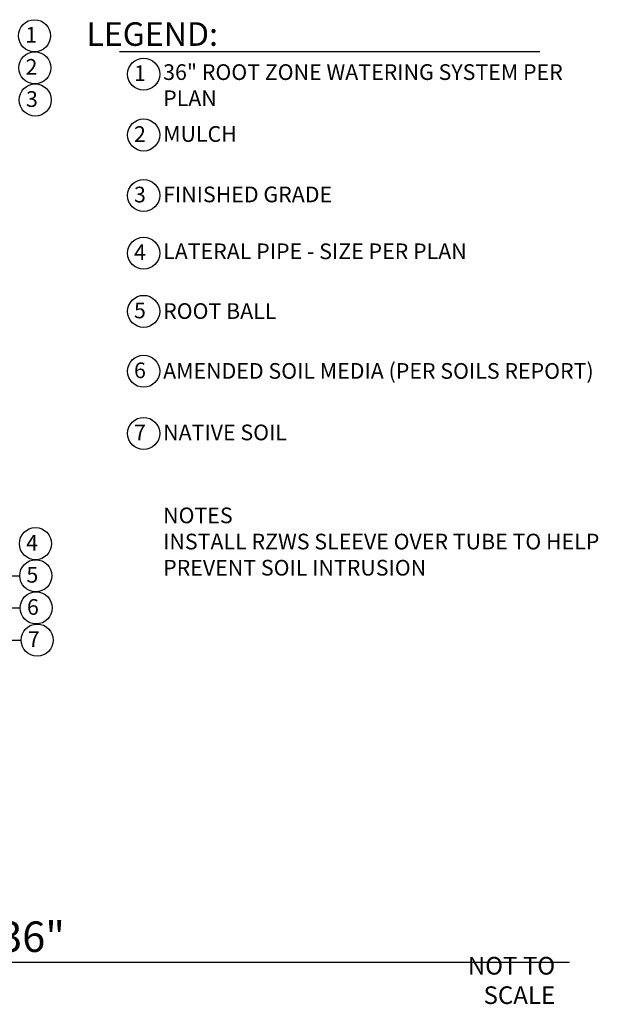
# Model space of a CAD drawing. Units: inches. Extents: x 10 to 64.5, y -9.8 to 22.1.
# Drawn here: x 46.1 to 64.5, y -9.5 to 21.9 of the extents above; entities that cross this region are included whole.
import ezdxf

# ---------------------------------------------------------------- set-up
doc = ezdxf.new("R2010")
doc.units = ezdxf.units.IN
doc.header["$MEASUREMENT"] = 0
doc.layers.add('HI Text', color=2, linetype='Continuous')
doc.styles.add('DIMS', font='arial.ttf')
doc.styles.add('Hunter', font='romans.shx', dxfattribs={"width": 0.7})
doc.dimstyles.new('LandMatters', dxfattribs={"dimtxt": 0.125, "dimasz": 0.125, "dimexe": 0.18, "dimexo": 0.0625, "dimgap": 0.095, "dimtad": 0, "dimdec": 3, "dimzin": 0, "dimdsep": 46, "dimlunit": 4, "dimtxsty": 'DIMS', "dimblk": 'ARCHTICK', "dimcen": 0.075, "dimclrd": 2, "dimclre": 2, "dimclrt": 2, "dimadec": 0, "dimazin": 0, "dimtfac": 1, "dimtdec": 3, "dimtix": 1, "dimtofl": 0, "dimtmove": 1, "dimatfit": 1, "dimfxl": 1, "dimtolj": 1, "dimtzin": 0, "dimarcsym": 0})

# ---------------------------------------------------------------- blocks, each defined once
blk = doc.blocks.new('_ARCHTICK')
at = {"color": 0, "linetype": 'ByBlock', "const_width": 0.15}
blk.add_lwpolyline([(-0.5, -0.5), (0.5, 0.5)], dxfattribs=at)

msp = doc.modelspace()

# ---------------------------------------------------------------- linework, layer by layer
at = {"layer": 'HI Text'}
msp.add_line((13.432, -8.131), (63.617, -8.131), dxfattribs=at)
msp.add_lwpolyline([(49.281, 20.89), (62.67, 20.89)], dxfattribs=at)
for centre in [(46.568, 21.395), (46.577, 20.372), (50.046, 20.17), (46.592, 19.347), (50.046, 18.232), (50.046, 16.303), (50.046, 14.467), (50.046, 12.611), (50.046, 10.702), (50.046, 8.721), (46.597, 5.208), (46.606, 4.186), (46.622, 3.16), (46.652, 2.135)]:
    msp.add_circle(centre, 0.511, dxfattribs=at)

# ---------------------------------------------------------------- texts
at = {"layer": 'HI Text', "attachment_point": 6, "style": 'Hunter'}
for s, insert, char_height in [('{\\fArial|b0|i0|c0|p34;1}', (46.651, 21.425), 0.5), ('{\\fArial|b0|i0|c0|p34;LEGEND:}', (52.415, 21.448), 0.75), ('{\\fArial|b0|i0|c0|p34;1}', (50.117, 20.2), 0.5), ('{\\fArial|b0|i0|c0|p34;4}', (46.68, 5.239), 0.5), ('{\\fArial|b0|i0|c0|p34;NOT TO SCALE}', (63.162, -8.712), 0.5625)]:
    msp.add_mtext(s, dxfattribs=dict(at, insert=insert, char_height=char_height))
at = {"layer": 'HI Text', "style": 'Hunter'}
for s, insert, char_height, width, attachment_point in [('{\\fArial|b0|i0|c0|p34;2}', (46.66, 20.403), 0.5, 0.50599, 6), ('\\A1;{\\fArial|b0|i0|c0|p34;36" ROOT ZONE WATERING SYSTEM PER PLAN }', (50.667, 20.486), 0.5, 14.36767, 1), ('{\\fArial|b0|i0|c0|p34;3}', (46.675, 19.377), 0.5, 0.50599, 6), ('{\\fArial|b0|i0|c0|p34;2}', (50.117, 18.262), 0.5, 0.23182, 6), ('\\A1;{\\fArial|b0|i0|c0|p34;MULCH}', (50.667, 18.264), 0.5, 14.36767, 4), ('{\\fArial|b0|i0|c0|p34;3}', (50.117, 16.334), 0.5, 0.23182, 6), ('\\A1;{\\fArial|b0|i0|c0|p34;FINISHED GRADE}', (50.667, 16.588), 0.5, 14.36767, 1), ('\\A1;{\\fArial|b0|i0|c0|p34;LATERAL PIPE - SIZE PER PLAN}', (50.667, 14.775), 0.5, 14.36767, 1), ('{\\fArial|b0|i0|c0|p34;4}', (50.117, 14.497), 0.5, 0.23182, 6), ('{\\fArial|b0|i0|c0|p34;5}', (50.117, 12.641), 0.5, 0.23182, 6), ('\\A1;{\\fArial|b0|i0|c0|p34;ROOT BALL}', (50.667, 12.622), 0.5, 14.36767, 4), ('{\\fArial|b0|i0|c0|p34;6}', (50.117, 10.733), 0.5, 0.23182, 6), ('\\A1;{\\fArial|b0|i0|c0|p34;AMENDED SOIL MEDIA (PER SOILS REPORT)}', (50.667, 10.963), 0.5, 14.36767, 1), ('{\\fArial|b0|i0|c0|p34;7}', (50.117, 8.751), 0.5, 0.23182, 6), ('\\A1;{\\fArial|b0|i0|c0|p34;NATIVE SOIL}', (50.667, 8.753), 0.5, 14.36767, 4), ('\\A1;{\\fArial|b0|i0|c0|p34;NOTES \\PINSTALL RZWS SLEEVE OVER TUBE TO HELP \\PPREVENT SOIL INTRUSION}', (50.667, 6.359), 0.5, 14.36767, 1), ('{\\fArial|b0|i0|c0|p34;5}', (46.689, 4.216), 0.5, 0.50599, 6), ('{\\fArial|b0|i0|c0|p34;6}', (46.705, 3.191), 0.5, 0.50599, 6), ('{\\fArial|b0|i0|c0|p34;7}', (46.735, 2.165), 0.5, 0.50599, 6), ('{\\fArial|b0|i0|c0|p34;ROOT ZONE WATERING SYSTEM - 36"}', (47.538, -7.318), 0.97031, 33.6763, 6)]:
    msp.add_mtext(s, dxfattribs=dict(at, insert=insert, char_height=char_height, width=width, attachment_point=attachment_point))

# ---------------------------------------------------------------- leaders
at = {"layer": 'HI Text'}
for points in [[(35.713, 7.569), (45.473, 4.186), (46.095, 4.186)], [(40.427, 3.826), (45.488, 3.16), (46.11, 3.16)], [(42.209, 1.145), (45.519, 2.135), (46.141, 2.135)]]:
    msp.add_leader(points, dimstyle='LandMatters', override={"dimasz": 0.5}, dxfattribs=at)

doc.saveas('drawing.dxf')
